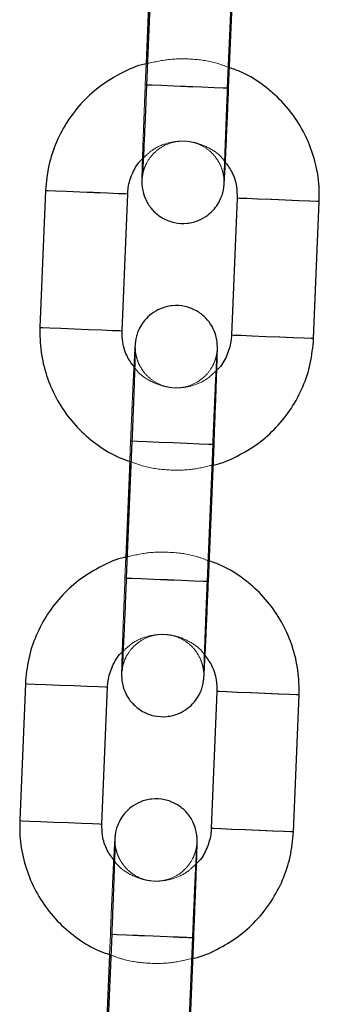
# Model space of a CAD drawing. Units: millimetres. Extents: x 0 to 12.8, y 0.1 to 16.4.
# Drawn here: x 3.1 to 3.1, y 12.4 to 12.4 of the extents above; entities that cross this region are included whole.
import ezdxf

# ---------------------------------------------------------------- set-up
doc = ezdxf.new("R2010")
doc.units = ezdxf.units.MM
doc.linetypes.add('HIDDEN', pattern=[1.905, 1.27, -0.635])

# ---------------------------------------------------------------- blocks, each defined once
blk = doc.blocks.new('K080_A-A')
at = {"color": 7, "linetype": 'Continuous', "lineweight": 25}
for p, q in [((5034.193, 11964.319), (5033.783, 11954.327)), ((5039.778, 11954.081), (5040.188, 11964.072)), ((5034.037, 11962.841), (5033.749, 11955.845)), ((5026.413, 11946.623), (5026.002, 11936.632)), ((5031.997, 11936.385), (5032.407, 11946.377)), ((5040.4, 11946.048), (5039.99, 11936.057)), ((5045.985, 11935.811), (5046.395, 11945.802)), ((5032.715, 11928.349), (5032.305, 11918.358)), ((5038.299, 11918.111), (5038.71, 11928.103)), ((5032.559, 11926.871), (5032.271, 11919.876)), ((5024.934, 11910.654), (5024.524, 11900.662)), ((5030.519, 11900.416), (5030.929, 11910.407)), ((5038.922, 11910.079), (5038.512, 11900.087)), ((5044.507, 11899.841), (5044.917, 11909.833)), ((5031.237, 11892.379), (5030.826, 11882.388)), ((5036.821, 11882.142), (5037.232, 11892.133)), ((5031.081, 11890.902), (5030.798, 11884.016))]:
    blk.add_line(p, q, dxfattribs=at)
at = {"color": 7, "linetype": 'HIDDEN', "lineweight": 18}
for p, q in [((5039.682, 11954.085), (5040.093, 11964.076)), ((5033.749, 11955.845), (5033.687, 11954.331)), ((5032.62, 11928.353), (5032.559, 11926.871)), ((5038.204, 11918.115), (5038.615, 11928.107)), ((5032.271, 11919.876), (5032.209, 11918.361)), ((5031.142, 11892.383), (5031.081, 11890.902)), ((5036.726, 11882.145), (5037.137, 11892.137))]:
    blk.add_line(p, q, dxfattribs=at)
at = {"color": 7, "linetype": 'HIDDEN', "lineweight": 18, "flags": 128}
for points in [[(5036.705, 11954.207), (5035.679, 11954.249), (5034.774, 11954.286), (5034.099, 11954.314), (5033.736, 11954.329), (5033.729, 11954.329), (5034.079, 11954.315), (5034.742, 11954.288), (5035.64, 11954.251), (5036.664, 11954.209), (5037.691, 11954.167), (5038.596, 11954.129), (5039.27, 11954.102), (5039.633, 11954.087), (5039.64, 11954.087), (5039.291, 11954.101), (5038.627, 11954.128), (5037.729, 11954.165), (5036.705, 11954.207)], [(5036.76, 11954.205), (5035.736, 11954.247), (5034.838, 11954.284), (5034.174, 11954.311), (5033.825, 11954.325), (5033.783, 11954.327)], [(5039.778, 11954.081), (5039.728, 11954.083), (5039.366, 11954.098), (5038.691, 11954.126), (5037.786, 11954.163), (5036.76, 11954.205)], [(5032.407, 11946.377), (5032.22, 11946.385), (5031.693, 11946.406), (5030.891, 11946.439), (5029.91, 11946.48), (5028.869, 11946.522), (5027.894, 11946.562), (5027.101, 11946.595), (5026.586, 11946.616), (5026.413, 11946.623)], [(5040.4, 11946.048), (5040.574, 11946.041), (5041.089, 11946.02), (5041.881, 11945.988), (5042.857, 11945.948), (5043.898, 11945.905), (5044.879, 11945.864), (5045.681, 11945.832), (5046.207, 11945.81), (5046.395, 11945.802), (5046.395, 11945.802)], [(5031.997, 11936.385), (5031.809, 11936.393), (5031.282, 11936.415), (5030.48, 11936.448), (5029.5, 11936.488), (5028.459, 11936.531), (5027.483, 11936.571), (5026.69, 11936.603), (5026.176, 11936.625), (5026.002, 11936.632)], [(5039.99, 11936.057), (5040.164, 11936.05), (5040.678, 11936.029), (5041.471, 11935.996), (5042.447, 11935.956), (5043.488, 11935.913), (5044.468, 11935.873), (5045.27, 11935.84), (5045.797, 11935.818), (5045.985, 11935.811), (5045.985, 11935.811)], [(5035.638, 11928.229), (5034.611, 11928.271), (5033.706, 11928.308), (5033.032, 11928.336), (5032.669, 11928.351), (5032.662, 11928.351), (5033.011, 11928.337), (5033.675, 11928.31), (5034.573, 11928.273), (5035.597, 11928.231), (5036.623, 11928.189), (5037.528, 11928.151), (5038.203, 11928.124), (5038.566, 11928.109), (5038.573, 11928.108), (5038.223, 11928.123), (5037.56, 11928.15), (5036.662, 11928.187), (5035.638, 11928.229)], [(5035.692, 11928.227), (5034.668, 11928.269), (5033.77, 11928.306), (5033.107, 11928.333), (5032.757, 11928.347), (5032.715, 11928.349)], [(5038.71, 11928.103), (5038.661, 11928.105), (5038.298, 11928.12), (5037.624, 11928.147), (5036.719, 11928.185), (5035.692, 11928.227)], [(5035.227, 11918.238), (5034.201, 11918.28), (5033.296, 11918.317), (5032.621, 11918.345), (5032.258, 11918.359), (5032.251, 11918.36), (5032.601, 11918.345), (5033.264, 11918.318), (5034.162, 11918.281), (5035.186, 11918.239), (5036.213, 11918.197), (5037.118, 11918.16), (5037.792, 11918.132), (5038.155, 11918.117), (5038.162, 11918.117), (5037.813, 11918.131), (5037.149, 11918.158), (5036.251, 11918.195), (5035.227, 11918.238)], [(5035.282, 11918.235), (5034.258, 11918.277), (5033.36, 11918.314), (5032.696, 11918.341), (5032.347, 11918.356), (5032.305, 11918.358)], [(5038.299, 11918.111), (5038.25, 11918.113), (5037.888, 11918.128), (5037.213, 11918.156), (5036.308, 11918.193), (5035.282, 11918.235)], [(5030.929, 11910.407), (5030.742, 11910.415), (5030.215, 11910.437), (5029.413, 11910.47), (5028.432, 11910.51), (5027.391, 11910.553), (5026.415, 11910.593), (5025.623, 11910.625), (5025.108, 11910.646), (5024.934, 11910.654)], [(5038.922, 11910.079), (5039.096, 11910.072), (5039.611, 11910.051), (5040.403, 11910.018), (5041.379, 11909.978), (5042.42, 11909.935), (5043.401, 11909.895), (5044.203, 11909.862), (5044.729, 11909.84), (5044.917, 11909.833), (5044.917, 11909.833)], [(5030.519, 11900.416), (5030.331, 11900.423), (5029.804, 11900.445), (5029.002, 11900.478), (5028.022, 11900.518), (5026.981, 11900.561), (5026.005, 11900.601), (5025.212, 11900.634), (5024.698, 11900.655), (5024.524, 11900.662)], [(5038.512, 11900.087), (5038.686, 11900.08), (5039.2, 11900.059), (5039.993, 11900.027), (5040.969, 11899.986), (5042.01, 11899.944), (5042.99, 11899.903), (5043.792, 11899.87), (5044.319, 11899.849), (5044.507, 11899.841), (5044.507, 11899.841)], [(5034.16, 11892.259), (5033.133, 11892.302), (5032.228, 11892.339), (5031.554, 11892.366), (5031.191, 11892.381), (5031.184, 11892.382), (5031.533, 11892.367), (5032.197, 11892.34), (5033.095, 11892.303), (5034.119, 11892.261), (5035.145, 11892.219), (5036.05, 11892.182), (5036.725, 11892.154), (5037.087, 11892.139), (5037.095, 11892.139), (5036.745, 11892.153), (5036.081, 11892.18), (5035.184, 11892.217), (5034.16, 11892.259)], [(5034.214, 11892.257), (5033.19, 11892.299), (5032.292, 11892.336), (5031.629, 11892.363), (5031.279, 11892.378), (5031.237, 11892.379)], [(5037.232, 11892.133), (5037.183, 11892.135), (5036.82, 11892.15), (5036.146, 11892.178), (5035.241, 11892.215), (5034.214, 11892.257)]]:
    blk.add_lwpolyline(points, dxfattribs=at)
at = {"color": 8, "linetype": 'Continuous', "lineweight": 25, "flags": 128}
for points in [[(5033.783, 11954.327), (5033.832, 11954.325), (5034.194, 11954.31), (5034.869, 11954.283), (5035.774, 11954.245), (5036.801, 11954.203), (5037.824, 11954.161), (5038.722, 11954.124), (5039.386, 11954.097), (5039.735, 11954.083), (5039.778, 11954.081)], [(5026.413, 11946.623), (5026.413, 11946.623), (5026.6, 11946.616), (5027.127, 11946.594), (5027.929, 11946.561), (5028.91, 11946.521), (5029.951, 11946.478), (5030.926, 11946.438), (5031.719, 11946.405), (5032.234, 11946.384), (5032.407, 11946.377), (5032.407, 11946.377)], [(5046.395, 11945.802), (5046.222, 11945.809), (5045.707, 11945.83), (5044.914, 11945.863), (5043.938, 11945.903), (5042.897, 11945.946), (5041.917, 11945.986), (5041.115, 11946.019), (5040.588, 11946.041), (5040.4, 11946.048)], [(5026.002, 11936.632), (5026.002, 11936.632), (5026.19, 11936.624), (5026.716, 11936.602), (5027.518, 11936.569), (5028.499, 11936.529), (5029.54, 11936.486), (5030.516, 11936.446), (5031.309, 11936.414), (5031.823, 11936.392), (5031.997, 11936.385), (5031.997, 11936.385)], [(5045.985, 11935.811), (5045.811, 11935.818), (5045.297, 11935.839), (5044.504, 11935.871), (5043.528, 11935.912), (5042.487, 11935.954), (5041.506, 11935.995), (5040.704, 11936.028), (5040.178, 11936.049), (5039.99, 11936.057)], [(5032.715, 11928.349), (5032.764, 11928.347), (5033.127, 11928.332), (5033.802, 11928.304), (5034.707, 11928.267), (5035.733, 11928.225), (5036.757, 11928.183), (5037.655, 11928.146), (5038.319, 11928.119), (5038.668, 11928.104), (5038.71, 11928.103)], [(5032.305, 11918.358), (5032.354, 11918.356), (5032.716, 11918.341), (5033.391, 11918.313), (5034.296, 11918.276), (5035.322, 11918.234), (5036.346, 11918.191), (5037.244, 11918.155), (5037.908, 11918.127), (5038.257, 11918.113), (5038.299, 11918.111)], [(5024.934, 11910.654), (5024.935, 11910.654), (5025.122, 11910.646), (5025.649, 11910.624), (5026.451, 11910.591), (5027.432, 11910.551), (5028.473, 11910.508), (5029.448, 11910.468), (5030.241, 11910.436), (5030.756, 11910.415), (5030.929, 11910.407), (5030.929, 11910.407)], [(5044.917, 11909.833), (5044.743, 11909.84), (5044.229, 11909.861), (5043.436, 11909.893), (5042.46, 11909.934), (5041.419, 11909.976), (5040.439, 11910.017), (5039.637, 11910.049), (5039.11, 11910.071), (5038.922, 11910.079)], [(5024.524, 11900.662), (5024.524, 11900.662), (5024.712, 11900.654), (5025.238, 11900.633), (5026.04, 11900.6), (5027.021, 11900.559), (5028.062, 11900.517), (5029.038, 11900.477), (5029.831, 11900.444), (5030.345, 11900.423), (5030.519, 11900.416), (5030.519, 11900.416)], [(5044.507, 11899.841), (5044.333, 11899.848), (5043.819, 11899.869), (5043.026, 11899.902), (5042.05, 11899.942), (5041.009, 11899.985), (5040.028, 11900.025), (5039.226, 11900.058), (5038.7, 11900.08), (5038.512, 11900.087)], [(5031.237, 11892.379), (5031.286, 11892.377), (5031.649, 11892.363), (5032.324, 11892.335), (5033.229, 11892.298), (5034.255, 11892.255), (5035.279, 11892.213), (5036.177, 11892.176), (5036.841, 11892.149), (5037.19, 11892.135), (5037.232, 11892.133)]]:
    blk.add_lwpolyline(points, dxfattribs=at)
at = {"color": 7, "linetype": 'Continuous', "lineweight": 25}
for points, knots in [([(5033.749, 11955.845), (5033.717, 11955.839), (5033.102, 11955.724), (5031.976, 11955.214), (5030.442, 11954.314), (5029.105, 11953.123), (5027.995, 11951.724), (5027.157, 11950.148), (5026.583, 11948.433), (5026.47, 11947.232), (5026.413, 11946.623)], [0, 0, 0, 0, 0.007828, 0.148974, 0.290122, 0.431263, 0.572412, 0.713555, 0.854704, 1, 1, 1, 1]), ([(5046.395, 11945.802), (5046.398, 11946.173), (5046.406, 11947.136), (5046.146, 11948.68), (5045.56, 11950.365), (5044.679, 11951.92), (5043.539, 11953.298), (5042.168, 11954.437), (5040.885, 11955.221), (5040.033, 11955.501), (5039.744, 11955.596)], [0, 0, 0, 0, 0.087555, 0.227575, 0.367711, 0.507847, 0.647976, 0.788117, 0.928248, 1, 1, 1, 1]), ([(5033.483, 11948.921), (5033.479, 11948.798), (5033.463, 11948.334), (5033.448, 11947.782), (5033.441, 11947.404), (5033.441, 11947.21), (5033.447, 11947.041), (5033.47, 11946.777), (5033.562, 11946.312), (5033.817, 11945.699), (5034.296, 11945.064), (5034.978, 11944.548), (5035.815, 11944.231), (5036.733, 11944.179), (5037.578, 11944.393), (5038.251, 11944.781), (5038.735, 11945.241), (5039.062, 11945.713), (5039.261, 11946.147), (5039.365, 11946.498), (5039.408, 11946.726), (5039.426, 11946.854), (5039.438, 11946.966), (5039.452, 11947.118), (5039.47, 11947.388), (5039.503, 11947.961), (5039.548, 11948.862), (5039.602, 11950.011), (5039.661, 11951.33), (5039.721, 11952.711), (5039.759, 11953.645), (5039.778, 11954.081)], [0, 0, 0, 0, 0.022743, 0.085305, 0.149026, 0.173625, 0.18537, 0.195395, 0.214508, 0.244196, 0.278124, 0.312388, 0.349666, 0.388202, 0.425383, 0.456816, 0.484211, 0.507986, 0.528068, 0.543964, 0.554173, 0.561469, 0.570896, 0.589688, 0.634067, 0.694625, 0.758687, 0.821268, 0.883491, 0.945592, 1, 1, 1, 1]), ([(5033.783, 11954.327), (5033.772, 11954.069), (5033.741, 11953.318), (5033.689, 11952.092), (5033.629, 11950.738), (5033.574, 11949.549), (5033.526, 11948.578), (5033.492, 11947.931), (5033.47, 11947.598), (5033.468, 11947.565), (5033.467, 11947.555)], [0, 0, 0, 0, 0.078097, 0.227271, 0.376583, 0.525731, 0.6745, 0.82229, 0.94152, 1, 1, 1, 1]), ([(5032.407, 11946.377), (5032.418, 11946.525), (5032.457, 11947.046), (5032.74, 11947.903), (5033.147, 11948.644), (5033.491, 11948.93), (5033.545, 11948.976)], [0, 0, 0, 0, 0.153055, 0.539313, 0.92663, 1, 1, 1, 1]), ([(5039.48, 11948.735), (5039.667, 11948.486), (5040.082, 11947.936), (5040.377, 11946.988), (5040.393, 11946.331), (5040.4, 11946.048)], [0, 0, 0, 0, 0.321109, 0.7085115, 1, 1, 1, 1]), ([(5038.71, 11928.103), (5038.721, 11928.362), (5038.752, 11929.118), (5038.8, 11930.352), (5038.852, 11931.717), (5038.895, 11932.923), (5038.929, 11933.917), (5038.95, 11934.662), (5038.957, 11935.029), (5038.956, 11935.224), (5038.95, 11935.393), (5038.927, 11935.657), (5038.836, 11936.122), (5038.58, 11936.735), (5038.101, 11937.37), (5037.42, 11937.886), (5036.582, 11938.203), (5035.664, 11938.255), (5034.819, 11938.041), (5034.146, 11937.652), (5033.663, 11937.193), (5033.336, 11936.721), (5033.136, 11936.287), (5033.033, 11935.936), (5032.989, 11935.708), (5032.971, 11935.58), (5032.959, 11935.468), (5032.946, 11935.316), (5032.927, 11935.042), (5032.899, 11934.552), (5032.872, 11934.015), (5032.861, 11933.783)], [0, 0, 0, 0, 0.032475, 0.094524, 0.156674, 0.218877, 0.281207, 0.343854, 0.407662, 0.432294, 0.444056, 0.454093, 0.473234, 0.50296, 0.536934, 0.571244, 0.608573, 0.647161, 0.684397, 0.715869, 0.7433, 0.767106, 0.787215, 0.803133, 0.813357, 0.820663, 0.830103, 0.848921, 0.893359, 0.953999, 1, 1, 1, 1]), ([(5026.002, 11936.632), (5025.999, 11936.261), (5025.991, 11935.298), (5026.251, 11933.754), (5026.837, 11932.069), (5027.718, 11930.514), (5028.858, 11929.136), (5030.229, 11927.998), (5031.482, 11927.228), (5032.302, 11926.956), (5032.559, 11926.871)], [0, 0, 0, 0, 0.08825, 0.229383, 0.370637, 0.511878, 0.653126, 0.794376, 0.935627, 1, 1, 1, 1]), ([(5032.918, 11933.699), (5032.73, 11933.948), (5032.316, 11934.498), (5032.02, 11935.446), (5032.004, 11936.103), (5031.997, 11936.385)], [0, 0, 0, 0, 0.321121, 0.708517, 1, 1, 1, 1]), ([(5038.551, 11926.57), (5038.616, 11926.582), (5039.263, 11926.701), (5040.422, 11927.218), (5041.955, 11928.121), (5043.292, 11929.31), (5044.402, 11930.71), (5045.24, 11932.286), (5045.814, 11934.001), (5045.927, 11935.202), (5045.985, 11935.811)], [0, 0, 0, 0, 0.015505, 0.155559, 0.295609, 0.435662, 0.575722, 0.715773, 0.855822, 1, 1, 1, 1]), ([(5039.99, 11936.057), (5039.979, 11935.909), (5039.941, 11935.388), (5039.657, 11934.531), (5039.25, 11933.79), (5038.907, 11933.504), (5038.852, 11933.458)], [0, 0, 0, 0, 0.153035, 0.539292, 0.926644, 1, 1, 1, 1]), ([(5032.956, 11935.123), (5032.956, 11935.124), (5032.956, 11935.128), (5032.955, 11934.968), (5032.945, 11934.587), (5032.924, 11933.883), (5032.891, 11932.889), (5032.846, 11931.669), (5032.793, 11930.292), (5032.748, 11929.157), (5032.722, 11928.506), (5032.715, 11928.349)], [0, 0, 0, 0, 0.022829, 0.103835, 0.220022, 0.359365, 0.505819, 0.654215, 0.803241, 0.952494, 1, 1, 1, 1]), ([(5032.271, 11919.876), (5032.239, 11919.87), (5031.624, 11919.754), (5030.498, 11919.244), (5028.964, 11918.344), (5027.627, 11917.154), (5026.517, 11915.755), (5025.679, 11914.178), (5025.105, 11912.463), (5024.992, 11911.263), (5024.934, 11910.654)], [0, 0, 0, 0, 0.007837, 0.148982, 0.290123, 0.431267, 0.572417, 0.713559, 0.854699, 1, 1, 1, 1]), ([(5044.917, 11909.833), (5044.92, 11910.203), (5044.928, 11911.166), (5044.668, 11912.71), (5044.082, 11914.396), (5043.201, 11915.95), (5042.061, 11917.328), (5040.69, 11918.467), (5039.407, 11919.251), (5038.555, 11919.532), (5038.266, 11919.627)], [0, 0, 0, 0, 0.087554, 0.227574, 0.367714, 0.50784, 0.647974, 0.78811, 0.928247, 1, 1, 1, 1]), ([(5032.005, 11912.952), (5032, 11912.828), (5031.985, 11912.365), (5031.97, 11911.812), (5031.963, 11911.434), (5031.963, 11911.241), (5031.969, 11911.071), (5031.992, 11910.807), (5032.084, 11910.342), (5032.339, 11909.729), (5032.818, 11909.095), (5033.499, 11908.578), (5034.337, 11908.261), (5035.255, 11908.209), (5036.1, 11908.423), (5036.773, 11908.812), (5037.257, 11909.271), (5037.583, 11909.743), (5037.783, 11910.177), (5037.887, 11910.529), (5037.93, 11910.757), (5037.948, 11910.885), (5037.961, 11910.996), (5037.974, 11911.148), (5037.992, 11911.418), (5038.024, 11911.992), (5038.07, 11912.893), (5038.124, 11914.041), (5038.183, 11915.36), (5038.243, 11916.741), (5038.281, 11917.675), (5038.299, 11918.111)], [0, 0, 0, 0, 0.022741, 0.085303, 0.149024, 0.173623, 0.185369, 0.195393, 0.214508, 0.244193, 0.278122, 0.312385, 0.349664, 0.3882, 0.425386, 0.456815, 0.48421, 0.507983, 0.528065, 0.543961, 0.554172, 0.561468, 0.570895, 0.589687, 0.634065, 0.694623, 0.758687, 0.821268, 0.883489, 0.945592, 1, 1, 1, 1]), ([(5032.305, 11918.358), (5032.294, 11918.099), (5032.263, 11917.348), (5032.211, 11916.123), (5032.151, 11914.769), (5032.096, 11913.58), (5032.048, 11912.608), (5032.014, 11911.962), (5031.993, 11911.628), (5031.99, 11911.596), (5031.989, 11911.585)], [0, 0, 0, 0, 0.078097, 0.227272, 0.376584, 0.525732, 0.674502, 0.82229, 0.941519, 1, 1, 1, 1]), ([(5030.929, 11910.407), (5030.94, 11910.555), (5030.979, 11911.077), (5031.262, 11911.933), (5031.669, 11912.674), (5032.012, 11912.96), (5032.067, 11913.006)], [0, 0, 0, 0, 0.153036, 0.539296, 0.9266164, 1, 1, 1, 1]), ([(5038.002, 11912.765), (5038.189, 11912.516), (5038.604, 11911.966), (5038.899, 11911.018), (5038.915, 11910.361), (5038.922, 11910.079)], [0, 0, 0, 0, 0.321121, 0.708517, 1, 1, 1, 1]), ([(5037.232, 11892.133), (5037.243, 11892.393), (5037.273, 11893.149), (5037.322, 11894.382), (5037.374, 11895.748), (5037.418, 11896.954), (5037.451, 11897.947), (5037.472, 11898.693), (5037.479, 11899.059), (5037.478, 11899.254), (5037.472, 11899.424), (5037.449, 11899.688), (5037.357, 11900.153), (5037.102, 11900.766), (5036.623, 11901.4), (5035.942, 11901.917), (5035.104, 11902.233), (5034.186, 11902.285), (5033.341, 11902.071), (5032.668, 11901.683), (5032.184, 11901.224), (5031.858, 11900.752), (5031.658, 11900.318), (5031.554, 11899.966), (5031.511, 11899.738), (5031.493, 11899.61), (5031.481, 11899.498), (5031.467, 11899.347), (5031.449, 11899.073), (5031.421, 11898.582), (5031.394, 11898.045), (5031.383, 11897.814)], [0, 0, 0, 0, 0.032475, 0.094519, 0.156669, 0.218877, 0.281207, 0.343854, 0.407662, 0.432294, 0.444053, 0.454094, 0.473231, 0.502961, 0.536936, 0.571245, 0.608575, 0.647163, 0.684394, 0.715868, 0.7433, 0.76711, 0.787214, 0.803137, 0.813357, 0.820663, 0.830102, 0.84892, 0.893359, 0.953999, 1, 1, 1, 1]), ([(5024.524, 11900.662), (5024.521, 11900.292), (5024.513, 11899.329), (5024.773, 11897.785), (5025.359, 11896.099), (5026.24, 11894.545), (5027.38, 11893.166), (5028.751, 11892.028), (5030.004, 11891.258), (5030.824, 11890.987), (5031.081, 11890.902)], [0, 0, 0, 0, 0.08825, 0.229392, 0.370638, 0.511891, 0.653133, 0.794384, 0.935627, 1, 1, 1, 1]), ([(5031.44, 11897.73), (5031.252, 11897.979), (5030.838, 11898.528), (5030.542, 11899.476), (5030.526, 11900.134), (5030.519, 11900.416)], [0, 0, 0, 0, 0.321133, 0.708505, 1, 1, 1, 1]), ([(5037.074, 11890.6), (5037.138, 11890.612), (5037.785, 11890.731), (5038.944, 11891.249), (5040.477, 11892.151), (5041.814, 11893.341), (5042.924, 11894.74), (5043.762, 11896.316), (5044.336, 11898.032), (5044.449, 11899.232), (5044.507, 11899.841)], [0, 0, 0, 0, 0.015496, 0.155551, 0.295604, 0.435657, 0.57571, 0.715761, 0.855823, 1, 1, 1, 1]), ([(5038.512, 11900.087), (5038.501, 11899.939), (5038.463, 11899.418), (5038.177, 11898.563), (5037.79, 11897.841), (5037.47, 11897.571), (5037.437, 11897.543)], [0, 0, 0, 0, 0.157567, 0.555118, 0.953836, 1, 1, 1, 1]), ([(5031.478, 11899.153), (5031.478, 11899.154), (5031.478, 11899.158), (5031.477, 11898.998), (5031.467, 11898.617), (5031.446, 11897.913), (5031.413, 11896.92), (5031.368, 11895.7), (5031.315, 11894.322), (5031.27, 11893.187), (5031.243, 11892.536), (5031.237, 11892.379)], [0, 0, 0, 0, 0.022829, 0.103835, 0.220022, 0.359365, 0.505819, 0.654215, 0.80324, 0.952505, 1, 1, 1, 1])]:
    blk.add_open_spline(points, degree=3, knots=knots, dxfattribs=at)
at = {"color": 7, "linetype": 'HIDDEN', "lineweight": 18}
for points, knots in [([(5039.744, 11955.596), (5039.474, 11955.701), (5038.651, 11956.02), (5037.177, 11956.222), (5035.422, 11956.233), (5034.296, 11955.972), (5033.749, 11955.845)], [0, 0, 0, 0, 0.14217, 0.433494, 0.72483, 1, 1, 1, 1]), ([(5033.467, 11947.555), (5033.467, 11947.552), (5033.466, 11947.539), (5033.469, 11947.573), (5033.481, 11947.67), (5033.513, 11947.861), (5033.6, 11948.194), (5033.815, 11948.703), (5034.257, 11949.331), (5034.975, 11949.883), (5035.86, 11950.201), (5036.783, 11950.242), (5037.644, 11950.007), (5038.329, 11949.585), (5038.81, 11949.094), (5039.126, 11948.593), (5039.312, 11948.133), (5039.398, 11947.766), (5039.429, 11947.525), (5039.438, 11947.405), (5039.44, 11947.337), (5039.441, 11947.295), (5039.441, 11947.308), (5039.442, 11947.458), (5039.452, 11947.85), (5039.473, 11948.55), (5039.507, 11949.545), (5039.551, 11950.765), (5039.604, 11952.142), (5039.649, 11953.277), (5039.676, 11953.928), (5039.682, 11954.085)], [0, 0, 0, 0, 0.003509, 0.02031, 0.030085, 0.03929, 0.058243, 0.082141, 0.122832, 0.171904, 0.215746, 0.261944, 0.308502, 0.347488, 0.381357, 0.410815, 0.43584, 0.455851, 0.46779, 0.475756, 0.483502, 0.494599, 0.51472, 0.55495, 0.612649, 0.681849, 0.754581, 0.828279, 0.902285, 0.97641, 1, 1, 1, 1]), ([(5033.687, 11954.331), (5033.677, 11954.071), (5033.646, 11953.316), (5033.597, 11952.081), (5033.545, 11950.723), (5033.506, 11949.638), (5033.489, 11949.122), (5033.483, 11948.921)], [0, 0, 0, 0, 0.12566, 0.365748, 0.606235, 0.846937, 1, 1, 1, 1]), ([(5033.545, 11948.976), (5033.765, 11949.188), (5034.256, 11949.662), (5035.243, 11950.091), (5036.362, 11950.266), (5037.498, 11950.119), (5038.522, 11949.649), (5039.205, 11949.157), (5039.445, 11948.789), (5039.48, 11948.735)], [0, 0, 0, 0, 0.135507, 0.30268, 0.469859, 0.637042, 0.804217, 0.971395, 1, 1, 1, 1]), ([(5038.615, 11928.107), (5038.625, 11928.365), (5038.656, 11929.116), (5038.709, 11930.342), (5038.769, 11931.695), (5038.824, 11932.885), (5038.871, 11933.854), (5038.906, 11934.51), (5038.926, 11934.825), (5038.932, 11934.904), (5038.929, 11934.863), (5038.916, 11934.763), (5038.884, 11934.573), (5038.798, 11934.24), (5038.582, 11933.731), (5038.14, 11933.103), (5037.422, 11932.551), (5036.538, 11932.233), (5035.614, 11932.192), (5034.753, 11932.427), (5034.068, 11932.849), (5033.587, 11933.34), (5033.271, 11933.84), (5033.086, 11934.301), (5032.999, 11934.668), (5032.968, 11934.909), (5032.96, 11935.029), (5032.957, 11935.096), (5032.956, 11935.13), (5032.956, 11935.125), (5032.956, 11935.123)], [0, 0, 0, 0, 0.038781, 0.112859, 0.187005, 0.261069, 0.334946, 0.408334, 0.467541, 0.500091, 0.516894, 0.52667, 0.535876, 0.554829, 0.578731, 0.619421, 0.668495, 0.71234, 0.758547, 0.805103, 0.844093, 0.877963, 0.907425, 0.932449, 0.952463, 0.964405, 0.972372, 0.980118, 0.991216, 1, 1, 1, 1]), ([(5032.861, 11933.783), (5032.856, 11933.699), (5032.837, 11933.323), (5032.795, 11932.411), (5032.736, 11931.107), (5032.676, 11929.722), (5032.638, 11928.789), (5032.62, 11928.353)], [0, 0, 0, 0, 0.069861, 0.311078, 0.550908, 0.790285, 1, 1, 1, 1]), ([(5038.852, 11933.458), (5038.632, 11933.246), (5038.142, 11932.772), (5037.154, 11932.343), (5036.035, 11932.168), (5034.899, 11932.315), (5033.875, 11932.785), (5033.192, 11933.277), (5032.953, 11933.645), (5032.918, 11933.699)], [0, 0, 0, 0, 0.1355156, 0.3026901, 0.4698537, 0.6370382, 0.8042344, 0.971395, 1, 1, 1, 1]), ([(5032.559, 11926.871), (5032.86, 11926.754), (5033.714, 11926.421), (5035.22, 11926.212), (5036.942, 11926.199), (5038.036, 11926.451), (5038.551, 11926.57)], [0, 0, 0, 0, 0.158499, 0.449755, 0.740984, 1, 1, 1, 1]), ([(5038.266, 11919.627), (5037.996, 11919.731), (5037.173, 11920.05), (5035.699, 11920.252), (5033.944, 11920.263), (5032.818, 11920.002), (5032.271, 11919.876)], [0, 0, 0, 0, 0.1421519, 0.4335008, 0.7248238, 1, 1, 1, 1]), ([(5031.989, 11911.585), (5031.989, 11911.583), (5031.988, 11911.569), (5031.99, 11911.604), (5032.003, 11911.701), (5032.035, 11911.891), (5032.121, 11912.224), (5032.337, 11912.733), (5032.779, 11913.361), (5033.497, 11913.913), (5034.382, 11914.231), (5035.305, 11914.272), (5036.166, 11914.037), (5036.851, 11913.615), (5037.332, 11913.124), (5037.648, 11912.624), (5037.834, 11912.163), (5037.92, 11911.797), (5037.951, 11911.555), (5037.96, 11911.435), (5037.962, 11911.367), (5037.963, 11911.326), (5037.963, 11911.339), (5037.964, 11911.489), (5037.974, 11911.881), (5037.995, 11912.581), (5038.029, 11913.575), (5038.073, 11914.795), (5038.126, 11916.172), (5038.171, 11917.308), (5038.198, 11917.958), (5038.204, 11918.115)], [0, 0, 0, 0, 0.00351, 0.020311, 0.030086, 0.039291, 0.058243, 0.082143, 0.122831, 0.171901, 0.215743, 0.261947, 0.308499, 0.347487, 0.381354, 0.410813, 0.435836, 0.455849, 0.46779, 0.475756, 0.483502, 0.494599, 0.51472, 0.554949, 0.612649, 0.681849, 0.754581, 0.828277, 0.902286, 0.976407, 1, 1, 1, 1]), ([(5032.209, 11918.361), (5032.199, 11918.102), (5032.168, 11917.346), (5032.119, 11916.111), (5032.067, 11914.753), (5032.028, 11913.669), (5032.011, 11913.152), (5032.005, 11912.952)], [0, 0, 0, 0, 0.12566, 0.365755, 0.60624, 0.846932, 1, 1, 1, 1]), ([(5032.067, 11913.006), (5032.287, 11913.218), (5032.778, 11913.692), (5033.765, 11914.121), (5034.884, 11914.297), (5036.02, 11914.15), (5037.044, 11913.679), (5037.727, 11913.188), (5037.967, 11912.819), (5038.002, 11912.765)], [0, 0, 0, 0, 0.1355156, 0.3026901, 0.4698537, 0.6370382, 0.8042344, 0.971395, 1, 1, 1, 1]), ([(5037.137, 11892.137), (5037.147, 11892.395), (5037.178, 11893.147), (5037.231, 11894.372), (5037.29, 11895.726), (5037.345, 11896.916), (5037.393, 11897.884), (5037.428, 11898.541), (5037.448, 11898.856), (5037.454, 11898.934), (5037.451, 11898.893), (5037.438, 11898.794), (5037.406, 11898.604), (5037.32, 11898.27), (5037.104, 11897.761), (5036.662, 11897.134), (5035.944, 11896.581), (5035.059, 11896.264), (5034.136, 11896.223), (5033.275, 11896.458), (5032.59, 11896.88), (5032.109, 11897.37), (5031.793, 11897.871), (5031.608, 11898.331), (5031.521, 11898.698), (5031.49, 11898.939), (5031.482, 11899.059), (5031.479, 11899.127), (5031.478, 11899.161), (5031.478, 11899.156), (5031.478, 11899.153)], [0, 0, 0, 0, 0.038776, 0.112854, 0.187, 0.261064, 0.334941, 0.408333, 0.467541, 0.500091, 0.516894, 0.52667, 0.535875, 0.554829, 0.578729, 0.619423, 0.668501, 0.712345, 0.758546, 0.805107, 0.844098, 0.877968, 0.907425, 0.932455, 0.952468, 0.964404, 0.972372, 0.980118, 0.991216, 1, 1, 1, 1]), ([(5031.383, 11897.814), (5031.379, 11897.729), (5031.359, 11897.354), (5031.317, 11896.442), (5031.258, 11895.137), (5031.199, 11893.753), (5031.16, 11892.819), (5031.142, 11892.383)], [0, 0, 0, 0, 0.069861, 0.311078, 0.550907, 0.790284, 1, 1, 1, 1]), ([(5037.437, 11897.543), (5037.197, 11897.311), (5036.688, 11896.816), (5035.677, 11896.373), (5034.557, 11896.198), (5033.421, 11896.345), (5032.397, 11896.815), (5031.714, 11897.307), (5031.475, 11897.676), (5031.44, 11897.73)], [0, 0, 0, 0, 0.1460192, 0.3111594, 0.4763035, 0.6414535, 0.806592, 0.9717431, 1, 1, 1, 1]), ([(5031.081, 11890.902), (5031.382, 11890.784), (5032.236, 11890.452), (5033.742, 11890.242), (5035.464, 11890.23), (5036.558, 11890.482), (5037.074, 11890.6)], [0, 0, 0, 0, 0.158514, 0.449747, 0.74099, 1, 1, 1, 1])]:
    blk.add_open_spline(points, degree=3, knots=knots, dxfattribs=at)

msp = doc.modelspace()

# ---------------------------------------------------------------- block references
at = {"xscale": 0.001, "yscale": 0.001, "zscale": 0.001}
msp.add_blockref('K080_A-A', (-1.911747, 0.468994), dxfattribs=at)

doc.saveas('drawing.dxf')
